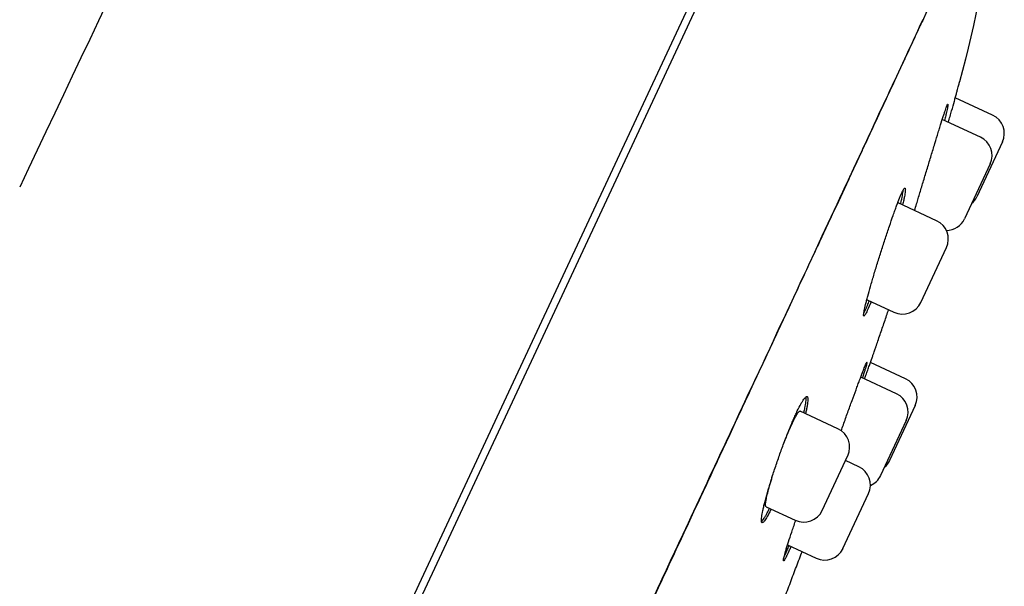
# Model space of a CAD drawing. Units: millimetres. Extents: x -18 to 407, y -35 to 1313.
# Drawn here: x 380 to 407, y 1154 to 1170 of the extents above; entities that cross this region are included whole.
import ezdxf

# ---------------------------------------------------------------- set-up
doc = ezdxf.new("R2010")
doc.units = ezdxf.units.MM
doc.layers.add('Default', color=7, linetype='Continuous')
doc.layers.add('DV2_Default', color=7, linetype='Continuous')

# ---------------------------------------------------------------- blocks, each defined once
blk = doc.blocks.new('SE1')
at = {"layer": 'DV2_Default', "color": 7}
for p, q in [((400.789, 1175.994), (393.048, 1159.394)), ((395.835, 1164.87), (400.943, 1175.823)), ((404.598, 1169.858), (404.603, 1169.868)), ((404.591, 1169.819), (404.595, 1169.829)), ((406.541, 1167.219), (405.505, 1167.702)), ((406.201, 1166.608), (405.145, 1167.1)), ((406.812, 1166.475), (406.102, 1164.952)), ((406.472, 1165.864), (405.762, 1164.341)), ((356.818, 1081.196), (395.835, 1164.87)), ((404.987, 1164.288), (403.923, 1164.784)), ((404.548, 1162.021), (405.258, 1163.544)), ((403.064, 1162.095), (403.803, 1161.751)), ((404.124, 1159.905), (403.151, 1160.359)), ((403.873, 1159.487), (402.882, 1159.949)), ((393.048, 1159.394), (379.742, 1130.858)), ((402.25, 1158.513), (401.2, 1159.003)), ((404.394, 1159.161), (403.684, 1157.638)), ((404.144, 1158.742), (403.434, 1157.22)), ((401.81, 1156.246), (402.52, 1157.769)), ((402.828, 1157.459), (402.457, 1157.632)), ((402.389, 1155.192), (403.099, 1156.715)), ((400.255, 1156.353), (401.066, 1155.975)), ((400.851, 1155.292), (401.645, 1154.922))]:
    blk.add_line(p, q, dxfattribs=at)
for centre, radius, start, end in [((1840.711, 475.211), 1615.891, 154.078184, 154.721724), ((528.58, 1115.01), 135.564, 154.14196, 156.14704), ((406.304, 1166.711), 0.56, 335, 65), ((405.964, 1166.1), 0.56, 335, 65), ((405.594, 1165.189), 0.56, 310.6042, 335), ((404.75, 1163.781), 0.56, 335, 65), ((405.254, 1164.578), 0.56, 270.3463, 335), ((404.04, 1162.258), 0.56, 245, 335), ((403.887, 1159.398), 0.56, 335, 65), ((403.637, 1158.979), 0.56, 335, 65), ((402.013, 1158.005), 0.56, 335, 65), ((403.177, 1157.875), 0.56, 310.6042, 335), ((402.592, 1156.952), 0.56, 335, 65), ((402.927, 1157.457), 0.56, 293.7131, 335), ((401.303, 1156.483), 0.56, 245, 335), ((401.882, 1155.429), 0.56, 245, 335)]:
    blk.add_arc(centre, radius, start, end, dxfattribs=at)
for points in [[(406.553, 1173.169), (406.406, 1171.486), (406.065, 1169.81), (405.625, 1168.142)], [(404.598, 1169.859), (404.351, 1169.327), (403.789, 1168.117), (402.721, 1165.822), (401.407, 1163), (400.396, 1160.832), (399.866, 1159.694)], [(404.598, 1169.858), (404.599, 1169.844), (404.596, 1169.831), (404.591, 1169.819)], [(404.603, 1169.868), (404.604, 1169.857), (404.601, 1169.844), (404.596, 1169.831)], [(403.901, 1164.766), (403.911, 1164.781), (403.918, 1164.787), (403.923, 1164.784)], [(402.339, 1158.461), (402.359, 1158.517), (402.379, 1158.573), (402.399, 1158.629)]]:
    blk.add_open_spline(points, degree=3, dxfattribs=at)
for points, knots in [([(399.863, 1159.667), (399.904, 1159.754), (399.96, 1159.875), (400.131, 1160.243), (400.464, 1160.957), (400.96, 1162.022), (401.519, 1163.221), (402.032, 1164.321), (402.409, 1165.132), (402.643, 1165.634), (402.757, 1165.879), (402.83, 1166.035), (402.89, 1166.165), (402.955, 1166.303), (403.04, 1166.487), (403.2, 1166.829), (403.475, 1167.421), (403.776, 1168.068), (403.998, 1168.546), (404.094, 1168.752), (404.132, 1168.833), (404.177, 1168.93), (404.291, 1169.174), (404.402, 1169.413), (404.495, 1169.613), (404.541, 1169.713), (404.57, 1169.775), (404.591, 1169.819)], [0, 0, 0, 0, 0.017314, 0.028906, 0.080406, 0.177969, 0.27563, 0.373258, 0.462271, 0.498881, 0.518297, 0.534563, 0.545809, 0.557836, 0.576724, 0.60285, 0.666258, 0.771478, 0.832813, 0.850103, 0.854172, 0.865194, 0.88974, 0.955678, 0.968159, 0.980862, 1, 1, 1, 1]), ([(405.312, 1167.022), (405.312, 1167.023), (405.313, 1167.024), (405.329, 1167.079), (405.344, 1167.133), (405.374, 1167.237), (405.388, 1167.287), (405.43, 1167.433), (405.455, 1167.524), (405.491, 1167.651), (405.502, 1167.691), (405.523, 1167.766), (405.542, 1167.836), (405.559, 1167.898), (405.574, 1167.954), (405.581, 1167.98), (405.6, 1168.049), (405.609, 1168.083), (405.622, 1168.13), (405.625, 1168.142), (405.625, 1168.142)], [0, 0, 0, 0, 0.001347, 0.001347, 0.084568, 0.084568, 0.167789, 0.167789, 0.334231, 0.334231, 0.417452, 0.417452, 0.500673, 0.583894, 0.583894, 0.667116, 0.667116, 0.833558, 0.833558, 1, 1, 1, 1]), ([(404.73, 1165.749), (404.766, 1165.866), (404.801, 1165.982), (404.853, 1166.153), (404.87, 1166.209), (404.904, 1166.321), (404.921, 1166.377), (404.97, 1166.539), (405.002, 1166.641), (405.047, 1166.786), (405.061, 1166.834), (405.089, 1166.925), (405.103, 1166.968), (405.142, 1167.092), (405.165, 1167.166), (405.197, 1167.263), (405.207, 1167.294), (405.225, 1167.348), (405.242, 1167.398), (405.256, 1167.437), (405.269, 1167.47), (405.274, 1167.484), (405.289, 1167.517), (405.295, 1167.527), (405.3, 1167.525), (405.3, 1167.521), (405.3, 1167.508), (405.299, 1167.498), (405.294, 1167.461), (405.288, 1167.425), (405.273, 1167.355), (405.267, 1167.328), (405.254, 1167.271), (405.246, 1167.24), (405.229, 1167.165), (405.217, 1167.121), (405.205, 1167.072)], [0, 0, 0, 0, 0.086047, 0.086047, 0.12907, 0.12907, 0.172094, 0.172094, 0.258141, 0.258141, 0.301164, 0.301164, 0.344188, 0.344188, 0.430235, 0.430235, 0.473258, 0.473258, 0.516281, 0.559305, 0.559305, 0.602328, 0.602328, 0.688375, 0.688375, 0.731399, 0.731399, 0.774422, 0.774422, 0.860469, 0.860469, 0.903493, 0.903493, 0.946516, 0.946516, 1, 1, 1, 1]), ([(404.377, 1164.572), (404.394, 1164.63), (404.412, 1164.692), (404.446, 1164.805), (404.461, 1164.856), (404.492, 1164.959), (404.523, 1165.064), (404.556, 1165.174), (404.59, 1165.285), (404.607, 1165.342), (404.659, 1165.515), (404.694, 1165.631), (404.73, 1165.749)], [0, 0, 0, 0, 0.1798791, 0.1798791, 0.3165659, 0.3165659, 0.4532528, 0.5899396, 0.5899396, 0.7266264, 0.7266264, 1, 1, 1, 1]), ([(403.455, 1163.458), (403.492, 1163.575), (403.529, 1163.69), (403.585, 1163.859), (403.603, 1163.915), (403.64, 1164.026), (403.659, 1164.081), (403.713, 1164.241), (403.748, 1164.342), (403.798, 1164.485), (403.815, 1164.532), (403.847, 1164.621), (403.863, 1164.664), (403.908, 1164.784), (403.935, 1164.856), (403.974, 1164.951), (403.986, 1164.98), (404.009, 1165.032), (404.03, 1165.08), (404.048, 1165.116), (404.065, 1165.147), (404.072, 1165.16), (404.093, 1165.189), (404.103, 1165.197), (404.113, 1165.192), (404.115, 1165.188), (404.118, 1165.173), (404.119, 1165.162), (404.118, 1165.123), (404.114, 1165.086), (404.103, 1165.014), (404.098, 1164.987), (404.087, 1164.929), (404.08, 1164.897), (404.064, 1164.822), (404.053, 1164.777), (404.042, 1164.729)], [0, 0, 0, 0, 0.086068, 0.086068, 0.129102, 0.129102, 0.172136, 0.172136, 0.258204, 0.258204, 0.301238, 0.301238, 0.344272, 0.344272, 0.43034, 0.43034, 0.473375, 0.473375, 0.516409, 0.559443, 0.559443, 0.602477, 0.602477, 0.688545, 0.688545, 0.731579, 0.731579, 0.774613, 0.774613, 0.860681, 0.860681, 0.903715, 0.903715, 0.946749, 0.946749, 1, 1, 1, 1]), ([(403.987, 1164.754), (403.989, 1164.763), (403.991, 1164.772), (404.002, 1164.819), (404.01, 1164.855), (404.032, 1164.957), (404.043, 1165.014), (404.054, 1165.087), (404.057, 1165.108), (404.059, 1165.131), (404.059, 1165.134), (404.06, 1165.137)], [0, 0, 0, 0, 0.049875, 0.049875, 0.276835, 0.276835, 0.730754, 0.730754, 0.957714, 0.957714, 1, 1, 1, 1]), ([(403.172, 1162.045), (403.168, 1162.036), (403.165, 1162.027), (403.146, 1161.983), (403.132, 1161.949), (403.093, 1161.855), (403.069, 1161.803), (403.038, 1161.741), (403.029, 1161.722), (403.012, 1161.691), (403.004, 1161.678), (402.984, 1161.649), (402.974, 1161.64), (402.965, 1161.645), (402.963, 1161.649), (402.961, 1161.664), (402.961, 1161.684), (402.965, 1161.715), (402.97, 1161.751), (402.974, 1161.773), (402.988, 1161.843), (403.001, 1161.9), (403.026, 1162), (403.035, 1162.036), (403.054, 1162.112), (403.065, 1162.152), (403.099, 1162.278), (403.124, 1162.369), (403.167, 1162.516), (403.182, 1162.567), (403.212, 1162.67), (403.243, 1162.775), (403.276, 1162.884), (403.31, 1162.996), (403.328, 1163.053), (403.381, 1163.225), (403.418, 1163.341), (403.455, 1163.458)], [0, 0, 0, 0, 0.010388, 0.010388, 0.053414, 0.053414, 0.139467, 0.139467, 0.182494, 0.182494, 0.225521, 0.225521, 0.311574, 0.311574, 0.354601, 0.354601, 0.397627, 0.440654, 0.440654, 0.48368, 0.48368, 0.569734, 0.569734, 0.61276, 0.61276, 0.655787, 0.655787, 0.74184, 0.74184, 0.784867, 0.784867, 0.827893, 0.87092, 0.87092, 0.913947, 0.913947, 1, 1, 1, 1]), ([(402.966, 1161.72), (402.975, 1161.737), (402.986, 1161.758), (403.009, 1161.804), (403.02, 1161.828), (403.044, 1161.88), (403.056, 1161.909), (403.086, 1161.979), (403.104, 1162.022), (403.122, 1162.068)], [0, 0, 0, 0, 0.269945, 0.269945, 0.493777, 0.493777, 0.717608, 0.717608, 1, 1, 1, 1]), ([(403.064, 1162.095), (403.064, 1162.095), (403.064, 1162.095), (403.062, 1162.097), (403.06, 1162.1), (403.059, 1162.111), (403.059, 1162.119), (403.059, 1162.13), (403.059, 1162.13), (403.059, 1162.131)], [0, 0, 0, 0, 0.0168864, 0.0168864, 0.4873978, 0.4873978, 0.9579092, 0.9579092, 1, 1, 1, 1]), ([(403.301, 1160.785), (403.321, 1160.846), (403.358, 1160.951), (403.419, 1161.128), (403.479, 1161.305), (403.54, 1161.482), (403.599, 1161.654), (403.637, 1161.766), (403.655, 1161.82)], [0, 0, 0, 0, 0.158731, 0.331026, 0.502802, 0.674057, 0.844789, 1, 1, 1, 1]), ([(402.989, 1159.899), (403.002, 1159.935), (403.014, 1159.969), (403.043, 1160.051), (403.059, 1160.098), (403.091, 1160.187), (403.106, 1160.23), (403.148, 1160.351), (403.174, 1160.424), (403.208, 1160.52), (403.218, 1160.55), (403.237, 1160.605), (403.255, 1160.654), (403.268, 1160.692), (403.28, 1160.726), (403.285, 1160.74), (403.297, 1160.774), (403.301, 1160.785), (403.301, 1160.785), (403.301, 1160.785), (403.301, 1160.785)], [0, 0, 0, 0, 0.06703, 0.06703, 0.160257, 0.160257, 0.253484, 0.253484, 0.439938, 0.439938, 0.533165, 0.533165, 0.626392, 0.719618, 0.719618, 0.812845, 0.812845, 0.999299, 0.999299, 1, 1, 1, 1]), ([(402.399, 1158.629), (402.44, 1158.745), (402.481, 1158.858), (402.541, 1159.025), (402.561, 1159.081), (402.601, 1159.19), (402.621, 1159.245), (402.679, 1159.403), (402.715, 1159.503), (402.768, 1159.645), (402.785, 1159.691), (402.818, 1159.78), (402.834, 1159.822), (402.879, 1159.942), (402.907, 1160.014), (402.943, 1160.109), (402.955, 1160.139), (402.976, 1160.192), (402.995, 1160.24), (403.011, 1160.278), (403.025, 1160.31), (403.031, 1160.324), (403.046, 1160.356), (403.053, 1160.366), (403.056, 1160.364), (403.056, 1160.361), (403.054, 1160.349), (403.052, 1160.339), (403.044, 1160.304), (403.034, 1160.27), (403.014, 1160.202), (403.006, 1160.177), (402.989, 1160.122), (402.979, 1160.092), (402.956, 1160.019), (402.942, 1159.975), (402.927, 1159.928)], [0, 0, 0, 0, 0.086022, 0.086022, 0.129033, 0.129033, 0.172045, 0.172045, 0.258067, 0.258067, 0.301078, 0.301078, 0.344089, 0.344089, 0.430111, 0.430111, 0.473122, 0.473122, 0.516134, 0.559145, 0.559145, 0.602156, 0.602156, 0.688178, 0.688178, 0.731189, 0.731189, 0.7742, 0.7742, 0.860223, 0.860223, 0.903234, 0.903234, 0.946245, 0.946245, 1, 1, 1, 1]), ([(363.958, 1082.636), (363.958, 1082.636), (363.959, 1082.637), (363.961, 1082.641), (363.97, 1082.66), (364.004, 1082.734), (364.092, 1082.923), (364.232, 1083.224), (364.42, 1083.626), (364.64, 1084.099), (364.883, 1084.62), (365.148, 1085.188), (365.446, 1085.828), (365.78, 1086.544), (366.134, 1087.302), (366.441, 1087.96), (366.664, 1088.439), (366.786, 1088.7), (366.871, 1088.882), (366.963, 1089.079), (367.104, 1089.383), (367.324, 1089.853), (367.586, 1090.415), (367.864, 1091.012), (368.154, 1091.633), (368.505, 1092.387), (368.952, 1093.345), (369.487, 1094.494), (370.105, 1095.82), (370.767, 1097.24), (371.487, 1098.786), (372.244, 1100.411), (373.065, 1102.173), (373.921, 1104.01), (374.841, 1105.983), (375.835, 1108.117), (376.692, 1109.956), (377.393, 1111.459), (377.802, 1112.337), (378.12, 1113.019), (378.318, 1113.444), (378.509, 1113.854), (378.722, 1114.311), (379.049, 1115.012), (379.557, 1116.102), (380.461, 1118.042), (381.688, 1120.675), (383.151, 1123.813), (384.67, 1127.072), (386.232, 1130.423), (387.772, 1133.728), (389.007, 1136.376), (389.816, 1138.113), (390.251, 1139.046), (390.517, 1139.617), (390.766, 1140.151), (391.036, 1140.731), (391.512, 1141.752), (392.172, 1143.168), (393.109, 1145.179), (394.121, 1147.35), (395.191, 1149.645), (396.183, 1151.772), (397.085, 1153.709), (397.859, 1155.368), (398.4, 1156.53), (398.752, 1157.285), (398.987, 1157.79), (399.236, 1158.323), (399.545, 1158.986), (399.738, 1159.401), (399.863, 1159.668)], [0, 0, 0, 0, 0.003912, 0.008059, 0.017229, 0.04406, 0.073233, 0.102451, 0.13115, 0.157102, 0.179165, 0.199447, 0.219812, 0.239559, 0.257449, 0.273451, 0.280966, 0.285329, 0.288107, 0.290934, 0.295923, 0.304046, 0.314681, 0.322748, 0.331116, 0.341654, 0.354001, 0.36887, 0.384512, 0.400799, 0.41665, 0.434494, 0.451638, 0.470275, 0.489167, 0.509363, 0.531857, 0.54161, 0.55199, 0.556657, 0.560857, 0.563959, 0.568187, 0.573697, 0.58366, 0.598755, 0.627971, 0.657092, 0.686051, 0.718511, 0.750155, 0.777919, 0.792223, 0.798583, 0.804, 0.808176, 0.813518, 0.820242, 0.836801, 0.853293, 0.877005, 0.898457, 0.919114, 0.938823, 0.955679, 0.969161, 0.974587, 0.979357, 0.984977, 0.991938, 1, 1, 1, 1]), ([(394.929, 1149.102), (395.395, 1150.102), (395.849, 1151.075), (396.729, 1152.965), (397.156, 1153.881), (397.981, 1155.651), (398.379, 1156.504), (399.145, 1158.147), (399.512, 1158.936), (399.866, 1159.694)], [0, 0, 0, 0, 0.25, 0.25, 0.5, 0.5, 0.75, 0.75, 1, 1, 1, 1]), ([(399.863, 1159.668), (399.864, 1159.671), (399.866, 1159.678), (399.866, 1159.687), (399.866, 1159.693)], [0, 0, 0, 0, 0.36937, 1, 1, 1, 1]), ([(400.611, 1157.732), (400.651, 1157.848), (400.692, 1157.962), (400.755, 1158.129), (400.775, 1158.184), (400.817, 1158.293), (400.838, 1158.347), (400.901, 1158.504), (400.941, 1158.602), (401, 1158.742), (401.02, 1158.787), (401.059, 1158.873), (401.077, 1158.914), (401.132, 1159.03), (401.166, 1159.099), (401.213, 1159.189), (401.229, 1159.216), (401.257, 1159.266), (401.284, 1159.31), (401.308, 1159.343), (401.331, 1159.371), (401.341, 1159.383), (401.369, 1159.408), (401.383, 1159.414), (401.4, 1159.406), (401.404, 1159.4), (401.411, 1159.383), (401.413, 1159.372), (401.417, 1159.331), (401.415, 1159.293), (401.406, 1159.219), (401.402, 1159.192), (401.392, 1159.134), (401.38, 1159.071), (401.364, 1158.999), (401.353, 1158.952), (401.351, 1158.942), (401.349, 1158.933)], [0, 0, 0, 0, 0.0860477, 0.0860477, 0.1290716, 0.1290716, 0.1720955, 0.1720955, 0.2581432, 0.2581432, 0.3011671, 0.3011671, 0.3441909, 0.3441909, 0.4302387, 0.4302387, 0.4732625, 0.4732625, 0.5162864, 0.5593103, 0.5593103, 0.6023341, 0.6023341, 0.6883819, 0.6883819, 0.7314057, 0.7314057, 0.7744296, 0.7744296, 0.8604773, 0.8604773, 0.9035012, 0.9035012, 0.9465251, 0.9895489, 0.9895489, 1, 1, 1, 1]), ([(401.302, 1158.955), (401.304, 1158.964), (401.306, 1158.972), (401.317, 1159.019), (401.325, 1159.056), (401.346, 1159.157), (401.356, 1159.216), (401.365, 1159.289), (401.367, 1159.311), (401.369, 1159.349), (401.369, 1159.366), (401.367, 1159.388), (401.365, 1159.396), (401.364, 1159.402)], [0, 0, 0, 0, 0.03879, 0.03879, 0.210023, 0.210023, 0.55249, 0.55249, 0.723723, 0.723723, 0.894956, 0.894956, 1, 1, 1, 1]), ([(400.747, 1158.107), (400.748, 1158.11), (400.749, 1158.113), (400.766, 1158.157), (400.797, 1158.238), (400.828, 1158.315), (400.859, 1158.39), (400.874, 1158.426), (400.92, 1158.533), (400.948, 1158.597), (400.989, 1158.685), (401.003, 1158.713), (401.029, 1158.766), (401.041, 1158.79), (401.077, 1158.858), (401.098, 1158.895), (401.127, 1158.94), (401.136, 1158.952), (401.153, 1158.974), (401.161, 1158.982), (401.181, 1159.002), (401.192, 1159.006), (401.2, 1159.002)], [0, 0, 0, 0, 0.0053982, 0.0053982, 0.0821169, 0.1588357, 0.1588357, 0.2355544, 0.2355544, 0.3889919, 0.3889919, 0.4657107, 0.4657107, 0.5424294, 0.5424294, 0.6958669, 0.6958669, 0.7725857, 0.7725857, 0.8493044, 0.8493044, 1, 1, 1, 1]), ([(400.397, 1156.287), (400.392, 1156.278), (400.387, 1156.268), (400.366, 1156.224), (400.349, 1156.192), (400.302, 1156.102), (400.274, 1156.053), (400.237, 1155.993), (400.225, 1155.976), (400.204, 1155.948), (400.194, 1155.936), (400.168, 1155.91), (400.154, 1155.904), (400.134, 1155.914), (400.129, 1155.93), (400.126, 1155.971), (400.127, 1155.987), (400.129, 1156.025), (400.131, 1156.047), (400.141, 1156.12), (400.152, 1156.177), (400.173, 1156.279), (400.181, 1156.315), (400.2, 1156.391), (400.209, 1156.432), (400.242, 1156.557), (400.266, 1156.648), (400.309, 1156.795), (400.323, 1156.846), (400.354, 1156.949), (400.386, 1157.054), (400.42, 1157.163), (400.456, 1157.274), (400.474, 1157.331), (400.531, 1157.502), (400.57, 1157.617), (400.611, 1157.732)], [0, 0, 0, 0, 0.011597, 0.011597, 0.054571, 0.054571, 0.140519, 0.140519, 0.183493, 0.183493, 0.226467, 0.226467, 0.312415, 0.312415, 0.398363, 0.398363, 0.441337, 0.441337, 0.484311, 0.484311, 0.570259, 0.570259, 0.613233, 0.613233, 0.656208, 0.656208, 0.742156, 0.742156, 0.78513, 0.78513, 0.828104, 0.871078, 0.871078, 0.914052, 0.914052, 1, 1, 1, 1]), ([(400.255, 1156.353), (400.255, 1156.353), (400.255, 1156.354), (400.251, 1156.356), (400.248, 1156.36), (400.244, 1156.372), (400.243, 1156.38), (400.241, 1156.411), (400.243, 1156.44), (400.25, 1156.495), (400.253, 1156.515), (400.261, 1156.56), (400.266, 1156.583), (400.282, 1156.66), (400.296, 1156.717), (400.329, 1156.846), (400.348, 1156.915), (400.38, 1157.025), (400.391, 1157.063), (400.414, 1157.139), (400.425, 1157.178), (400.437, 1157.216)], [0, 0, 0, 0, 0.0035072, 0.0035072, 0.086891, 0.086891, 0.1702748, 0.1702748, 0.3370424, 0.3370424, 0.4204262, 0.4204262, 0.50381, 0.50381, 0.6705776, 0.6705776, 0.8373451, 0.8373451, 0.9207289, 0.9207289, 1, 1, 1, 1]), ([(400.129, 1155.939), (400.133, 1155.941), (400.136, 1155.945), (400.157, 1155.966), (400.178, 1155.994), (400.216, 1156.053), (400.229, 1156.075), (400.257, 1156.125), (400.272, 1156.152), (400.308, 1156.221), (400.329, 1156.263), (400.351, 1156.309)], [0, 0, 0, 0, 0.074004, 0.074004, 0.4241039, 0.4241039, 0.5991539, 0.5991539, 0.7742038, 0.7742038, 1, 1, 1, 1]), ([(400.944, 1155.248), (400.94, 1155.239), (400.936, 1155.23), (400.917, 1155.186), (400.903, 1155.152), (400.862, 1155.06), (400.838, 1155.008), (400.807, 1154.946), (400.797, 1154.927), (400.781, 1154.896), (400.773, 1154.884), (400.754, 1154.854), (400.745, 1154.845), (400.738, 1154.848), (400.737, 1154.852), (400.736, 1154.865), (400.738, 1154.884), (400.744, 1154.914), (400.752, 1154.949), (400.757, 1154.97), (400.774, 1155.039), (400.79, 1155.094), (400.819, 1155.192), (400.83, 1155.227), (400.853, 1155.301), (400.866, 1155.34), (400.905, 1155.463), (400.934, 1155.552), (400.983, 1155.696), (401, 1155.746), (401.035, 1155.848), (401.055, 1155.905), (401.075, 1155.964), (401.077, 1155.97)], [0, 0, 0, 0, 0.012815, 0.012815, 0.064461, 0.064461, 0.167752, 0.167752, 0.219398, 0.219398, 0.271043, 0.271043, 0.374334, 0.374334, 0.42598, 0.42598, 0.477626, 0.529271, 0.529271, 0.580917, 0.580917, 0.684208, 0.684208, 0.735853, 0.735853, 0.787499, 0.787499, 0.89079, 0.89079, 0.942436, 0.942436, 0.994081, 1, 1, 1, 1]), ([(400.753, 1154.957), (400.758, 1154.966), (400.763, 1154.977), (400.779, 1155.008), (400.79, 1155.032), (400.814, 1155.084), (400.827, 1155.112), (400.858, 1155.182), (400.877, 1155.224), (400.896, 1155.271)], [0, 0, 0, 0, 0.139568, 0.139568, 0.402873, 0.402873, 0.666177, 0.666177, 1, 1, 1, 1]), ([(400.602, 1153.382), (400.623, 1153.436), (400.666, 1153.55), (400.743, 1153.751), (400.826, 1153.971), (400.91, 1154.192), (400.993, 1154.413), (401.076, 1154.633), (401.158, 1154.851), (401.217, 1155.008), (401.248, 1155.092), (401.253, 1155.104)], [0, 0, 0, 0, 0.0846519, 0.2136323, 0.3423034, 0.4706626, 0.5987073, 0.7264347, 0.8538423, 0.9786608, 1, 1, 1, 1])]:
    blk.add_open_spline(points, degree=3, knots=knots, dxfattribs=at)

msp = doc.modelspace()

# ---------------------------------------------------------------- block references
at = {"layer": 'Default'}
msp.add_blockref('SE1', (0, 0), dxfattribs=at)

doc.saveas('drawing.dxf')
